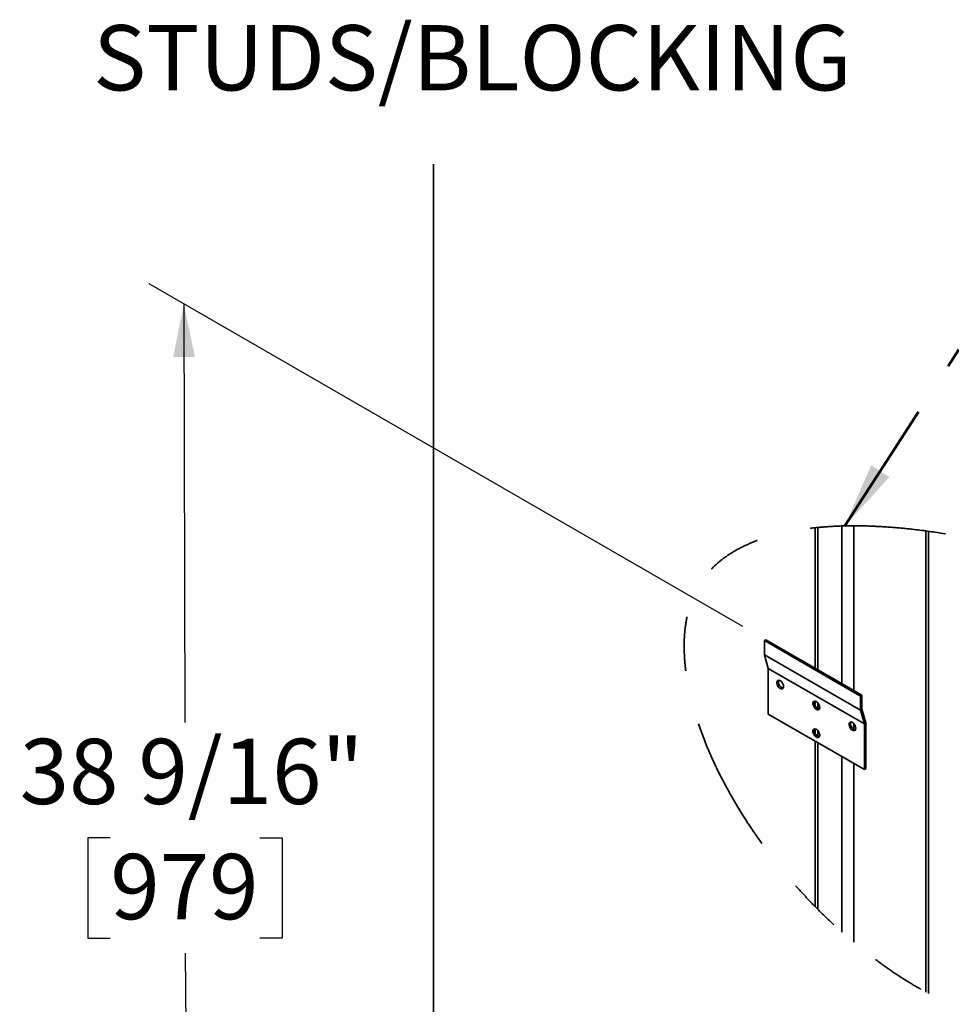
# Model space of a CAD drawing. Units: inches. Extents: x -4.1 to 10.8, y 0.2 to 13.
# Drawn here: x 2.5 to 4.3, y 5.9 to 7.7 of the extents above; entities that cross this region are included whole.
import ezdxf

# ---------------------------------------------------------------- set-up
doc = ezdxf.new("R2010")
doc.units = ezdxf.units.IN
doc.header["$MEASUREMENT"] = 0
doc.linetypes.add('PHANTOM', pattern=[0.5, 0.25, -0.05, 0.05, -0.05, 0.05, -0.05])
doc.layers.add('DIM', color=7, linetype='Continuous', lineweight=25)
doc.layers.add('TXT', color=7, linetype='PHANTOM', lineweight=50)
doc.styles.add('SLDTEXTSTYLE0', font='ARIAL.TTF', dxfattribs={"width": 0.948})
doc.dimstyles.new('SLDDIMSTYLE0', dxfattribs={"dimtxt": 0.12, "dimasz": 0.12, "dimexe": 0, "dimexo": 0.0625, "dimgap": 0.03, "dimtad": 0, "dimtih": 1, "dimtoh": 1, "dimdec": 6, "dimlfac": 16, "dimrnd": 1e-09, "dimzin": 12, "dimdsep": 46, "dimlunit": 5, "dimtxsty": 'SLDTEXTSTYLE0', "dimsah": 1, "dimcen": 0.09, "dimadec": 0, "dimazin": 3, "dimtfac": 1, "dimtdec": 3, "dimtofl": 0, "dimtmove": 0, "dimatfit": 3, "dimfxl": 0, "dimfrac": 2, "dimtolj": 1, "dimtzin": 12, "dimarcsym": 0})

# ---------------------------------------------------------------- blocks, each defined once
blk = doc.blocks.new('_D')
at = {"layer": 'DIM'}
for p, q in [((3.8771, 6.6317), (2.7853, 7.2619)), ((2.8489, 7.2252), (2.8507, 6.4549)), ((2.7136, 6.2429), (2.6724, 6.2429)), ((2.6724, 6.2429), (2.6724, 6.0587)), ((2.9886, 6.2429), (3.0299, 6.2429)), ((3.0299, 6.2429), (3.0299, 6.0587)), ((2.6724, 6.0587), (2.7136, 6.0587)), ((3.0299, 6.0587), (2.9886, 6.0587)), ((2.8561, 5.2626), (2.8522, 6.0312)), ((3.2655, 5.0262), (2.7925, 5.2993))]:
    blk.add_line(p, q, dxfattribs=at)
for points in [[(2.8489, 7.2252), (2.8292, 7.1273), (2.8692, 7.1274)], [(2.8561, 5.2626), (2.8759, 5.3605), (2.8359, 5.3604)]]:
    blk.add_solid(points, dxfattribs=at)
at = {"layer": 'DIM', "char_height": 0.12, "attachment_point": 1, "style": 'SLDTEXTSTYLE0'}
for s, insert in [('38 9/16"', (2.5469, 6.4251)), ('979', (2.7136, 6.2134))]:
    blk.add_mtext(s, dxfattribs=dict(at, insert=insert))

msp = doc.modelspace()

# ---------------------------------------------------------------- linework, layer by layer
at = {"color": 7, "linetype": 'Continuous', "lineweight": 35}
for p, q in [((3.30793065, 7.48169018), (3.30793065, 5.00173377)), ((4.01046099, 6.81300176), (4.01046099, 6.55464616)), ((4.21848768, 5.95677427), (4.21848768, 6.80632577)), ((3.91948964, 6.6071628), (3.91672751, 6.60556826)), ((3.91672751, 6.57961062), (3.91672751, 6.60556826)), ((3.91672751, 6.60556826), (4.0935042, 6.50351725)), ((3.91948964, 6.6071628), (4.09626633, 6.50511179)), ((3.91672751, 6.57961062), (4.0935042, 6.4775596)), ((3.92388696, 6.55439925), (3.91672751, 6.57961062)), ((3.92388696, 6.55439925), (4.10066366, 6.45234823)), ((3.92388696, 6.47063422), (3.92388696, 6.55439925)), ((4.09626633, 6.50511179), (4.0935042, 6.50351725)), ((4.0935042, 6.4775596), (4.0935042, 6.50351725)), ((4.09626633, 6.47959489), (4.09626633, 6.50511179)), ((4.01046099, 6.494322), (4.01046099, 6.48579484)), ((3.92388696, 6.47063422), (4.10066366, 6.36858321)), ((4.10066366, 6.45234823), (4.0935042, 6.4775596)), ((4.10342579, 6.45438352), (4.09626633, 6.47959489)), ((4.10066366, 6.36858321), (4.10066366, 6.45234823)), ((4.10342579, 6.37017775), (4.10342579, 6.45438352)), ((4.01046099, 6.4432882), (4.01046099, 6.43476105)), ((4.01046099, 6.42065609), (4.01046099, 6.1164067)), ((4.10066366, 6.36858321), (4.10342579, 6.37017775))]:
    msp.add_line(p, q, dxfattribs=at)
at = {"color": 8, "linetype": 'Continuous', "lineweight": 35}
for p, q in [((4.01503745, 6.81340025), (4.01503745, 6.55200423)), ((4.05923162, 6.81618217), (4.05923162, 6.52649148)), ((4.08132871, 6.81665154), (4.08132871, 6.5137351)), ((4.21391122, 6.80695001), (4.21391122, 5.95933556)), ((4.01503745, 6.49124485), (4.01503745, 6.48083114)), ((4.08132871, 6.45297572), (4.08132871, 6.44256201)), ((4.01503745, 6.44021104), (4.01503745, 6.42979735)), ((4.01503745, 6.41801416), (4.01503745, 6.11182042)), ((4.05923162, 6.3925014), (4.05923162, 6.06975617)), ((4.08132871, 6.37974503), (4.08132871, 6.05090444))]:
    msp.add_line(p, q, dxfattribs=at)
at = {"color": 7, "linetype": 'Continuous', "lineweight": 35, "flags": 128}
for points in [[(3.95186108, 6.51895852), (3.95219775, 6.52109399), (3.95186108, 6.52361818), (3.95088753, 6.52625756), (3.94938262, 6.52872609), (3.94750942, 6.53075629), (3.94547093, 6.53212815), (3.94348804, 6.532693), (3.94177563, 6.53238963), (3.94051926, 6.53125093), (3.9398551, 6.52940028), (3.9398551, 6.52703823), (3.94051926, 6.52442074), (3.94177563, 6.52183148), (3.94348804, 6.51955101), (3.94547093, 6.51782646), (3.94750942, 6.51684472), (3.94938262, 6.51671216), (3.95088753, 6.51744317), (3.95186108, 6.51895852)], [(4.01815234, 6.48068938), (4.01848901, 6.48282486), (4.01815234, 6.48534905), (4.01717879, 6.48798842), (4.01567388, 6.49045697), (4.01380069, 6.49248716), (4.01176219, 6.49385902), (4.0097793, 6.49442387), (4.00806689, 6.4941205), (4.00681052, 6.4929818), (4.00614635, 6.49113115), (4.00614635, 6.4887691), (4.00681052, 6.48615162), (4.00806689, 6.48356235), (4.0097793, 6.48128187), (4.01176219, 6.47955733), (4.01380069, 6.47857558), (4.01567388, 6.47844304), (4.01717879, 6.47917404), (4.01815234, 6.48068938)], [(4.0844436, 6.44242026), (4.08478028, 6.44455574), (4.0844436, 6.44707991), (4.08347005, 6.4497193), (4.08196514, 6.45218783), (4.08009195, 6.45421803), (4.07805345, 6.45558989), (4.07607056, 6.45615474), (4.07435814, 6.45585138), (4.07310178, 6.45471267), (4.07243762, 6.45286202), (4.07243762, 6.45049997), (4.07310178, 6.44788248), (4.07435814, 6.44529322), (4.07607056, 6.44301275), (4.07805345, 6.44128821), (4.08009195, 6.44030645), (4.08196514, 6.4401739), (4.08347005, 6.44090492), (4.0844436, 6.44242026)], [(4.01815234, 6.42965558), (4.01848901, 6.43179106), (4.01815234, 6.43431526), (4.01717879, 6.43695462), (4.01567388, 6.43942316), (4.01380069, 6.44145337), (4.01176219, 6.44282522), (4.0097793, 6.44339006), (4.00806689, 6.4430867), (4.00681052, 6.441948), (4.00614635, 6.44009734), (4.00614635, 6.4377353), (4.00681052, 6.43511781), (4.00806689, 6.43252855), (4.0097793, 6.43024807), (4.01176219, 6.42852353), (4.01380069, 6.42754179), (4.01567388, 6.42740923), (4.01717879, 6.42814024), (4.01815234, 6.42965558)]]:
    msp.add_lwpolyline(points, dxfattribs=at)
at = {"color": 7, "linetype": 'Continuous', "lineweight": 35}
for centre, radius, start, end in [((3.9538996, 6.52925063), 0.01124818, 162.12535849, 257.86927102), ((4.02019084, 6.49098149), 0.01124816, 162.12530194, 257.86932287), ((4.0864821, 6.45271237), 0.01124816, 162.12528318, 257.86936889), ((4.02019084, 6.43994769), 0.01124816, 162.12530194, 257.86932287)]:
    msp.add_arc(centre, radius, start, end, dxfattribs=at)
at = {"color": 7, "linetype": 'PHANTOM', "lineweight": 35}
msp.add_open_spline([(4.46812259, 6.74740491), (4.45147878, 6.7527525), (4.41567528, 6.76425601), (4.36032258, 6.77927619), (4.30263638, 6.79255901), (4.24559062, 6.8030636), (4.1950628, 6.80998182), (4.15104898, 6.81419568), (4.11345748, 6.81640953), (4.07636844, 6.8170274), (4.03989825, 6.81588699), (4.00416293, 6.81282413), (3.97161191, 6.80800981), (3.94220581, 6.80180771), (3.91590624, 6.79441607), (3.89053928, 6.78502465), (3.86637602, 6.77332732), (3.84575742, 6.76036142), (3.82853906, 6.74662334), (3.81443136, 6.73256112), (3.80177565, 6.71651267), (3.79160953, 6.69956314), (3.78377673, 6.68204699), (3.7778613, 6.66432051), (3.77337379, 6.6452853), (3.77038691, 6.6250873), (3.7689475, 6.60335441), (3.76924688, 6.58014635), (3.77127927, 6.55558142), (3.77497278, 6.53032115), (3.78027312, 6.5045632), (3.78713081, 6.47847132), (3.7954072, 6.45216552), (3.80498207, 6.4258287), (3.81634241, 6.39815803), (3.82962264, 6.36931398), (3.84489957, 6.33944315), (3.86138532, 6.31006616), (3.87891559, 6.28134172), (3.89900795, 6.25088328), (3.92188045, 6.21898225), (3.94771166, 6.18594765), (3.97457154, 6.15432585), (4.0022482, 6.12426275), (4.03070954, 6.09572565), (4.0598827, 6.06877919), (4.08968912, 6.04344022), (4.11988027, 6.01986524), (4.1503014, 5.99812385), (4.18251659, 5.97716648), (4.21655934, 5.95735266), (4.25241853, 5.93902863), (4.28813314, 5.92323567), (4.32352804, 5.90997824), (4.35815626, 5.8993387), (4.39196325, 5.89124446), (4.42490986, 5.88544188), (4.45731144, 5.8816559), (4.49293156, 5.87947738), (4.53167901, 5.87945769), (4.57337728, 5.88220631), (4.61389389, 5.88744341), (4.65327536, 5.89485106), (4.69155093, 5.90430066), (4.72889632, 5.91576767), (4.76527684, 5.92917536), (4.80103216, 5.94463296), (4.83616209, 5.96210677), (4.87053027, 5.98181418), (4.90358859, 6.00378847), (4.93512048, 6.02820097), (4.96030567, 6.05107392), (4.97991586, 6.07129833), (4.99460662, 6.08815278), (5.008431, 6.10616735), (5.02119782, 6.12548574), (5.03131176, 6.14371328), (5.03916881, 6.16049318), (5.04507606, 6.17559668), (5.05001654, 6.19162281), (5.05383975, 6.20882893), (5.05624839, 6.22733015), (5.05695268, 6.2471345), (5.05577678, 6.26667495), (5.05288349, 6.28567999), (5.0486608, 6.30391472), (5.04293273, 6.3223616), (5.03569917, 6.3407638), (5.02717968, 6.35893848), (5.01732065, 6.37710319), (5.00619871, 6.39506669), (4.99395758, 6.41274217), (4.98102275, 6.42969428), (4.96572041, 6.44810171), (4.94792858, 6.46767974), (4.92752703, 6.48815801), (4.90665032, 6.50743356), (4.88546505, 6.52558846), (4.86138393, 6.54491684), (4.8343387, 6.56517566), (4.80421322, 6.58605939), (4.77397859, 6.60555382), (4.74015978, 6.62595008), (4.70270789, 6.64695085), (4.66155198, 6.66817289), (4.61721879, 6.68925258), (4.56968743, 6.70990047), (4.51899182, 6.72991885), (4.48497047, 6.74161353), (4.46812259, 6.74740491)], degree=3, knots=[0, 0, 0, 0, 0.0150915212, 0.032464261, 0.0494976307, 0.0661855523, 0.0825251614, 0.0935108735, 0.1043516479, 0.1150275616, 0.1255253835, 0.1358399499, 0.1459757204, 0.1539137267, 0.1617717242, 0.1695402964, 0.1772363759, 0.184909097, 0.1905157146, 0.196221939, 0.2020676329, 0.2081171184, 0.2132348738, 0.2186047098, 0.2242269525, 0.2300980408, 0.2362122995, 0.2430115928, 0.2501169193, 0.2574779037, 0.2650386767, 0.2728091106, 0.2807592559, 0.2888391528, 0.2969957822, 0.3065770532, 0.3162455518, 0.3259542336, 0.3356535474, 0.3452920543, 0.3574506141, 0.3695322839, 0.3814865546, 0.393261029, 0.4048020539, 0.4162735843, 0.4275381688, 0.4385679275, 0.4493346492, 0.4598101853, 0.4717375815, 0.4833240597, 0.4945594863, 0.5054336286, 0.5159366995, 0.5258146158, 0.5354266174, 0.5448020656, 0.5539634933, 0.5662230271, 0.5782275406, 0.5900170346, 0.6014727613, 0.6128058192, 0.6240365232, 0.6351833541, 0.646262929, 0.6576512119, 0.6690399892, 0.6804445527, 0.6918947945, 0.7034364839, 0.7097827324, 0.7162078293, 0.7227285096, 0.7293728985, 0.7361814373, 0.7407049765, 0.7453608271, 0.7501713156, 0.755169432, 0.7605601447, 0.7662558725, 0.7722531933, 0.7774327155, 0.7828357334, 0.7883978591, 0.7940936221, 0.7998929401, 0.805716813, 0.8119273688, 0.8181242325, 0.82427206, 0.8303308225, 0.8387855499, 0.8471021377, 0.8552794349, 0.863310814, 0.8711848484, 0.8819347839, 0.8924773618, 0.9028255111, 0.9129880779, 0.9265696635, 0.9398877627, 0.9529584089, 0.9689439954, 0.9846206024, 1, 1, 1, 1], dxfattribs=at)
at = {"layer": 'TXT', "color": 7}
msp.add_line((4.06486207, 6.8164354), (4.27419052, 7.14067056), dxfattribs=at)
msp.add_solid([(4.06486207, 6.8164354), (4.14675153, 6.90640271), (4.11314649, 6.92809836)], dxfattribs=at)

# ---------------------------------------------------------------- texts
at = {"layer": 'TXT', "insert": (2.68198425, 7.73737695), "char_height": 0.12, "attachment_point": 1, "style": 'SLDTEXTSTYLE0'}
msp.add_mtext('STUDS/BLOCKING', dxfattribs=at)

# ---------------------------------------------------------------- dimensions: what is measured, and where the dimension line sits
at = {"layer": 'DIM'}
dim = msp.add_linear_dim(base=(2.8561075, 5.26256577), p1=(3.91948964, 6.6071628), p2=(3.30793067, 5.00173381), angle=270.2090101, dimstyle='SLDDIMSTYLE0', dxfattribs=at)
dim.commit()
dim.dimension.update_dxf_attribs({"geometry": '_D', "text_midpoint": (2.8511386, 6.24306347), "dimtype": 160})

doc.saveas('drawing.dxf')
